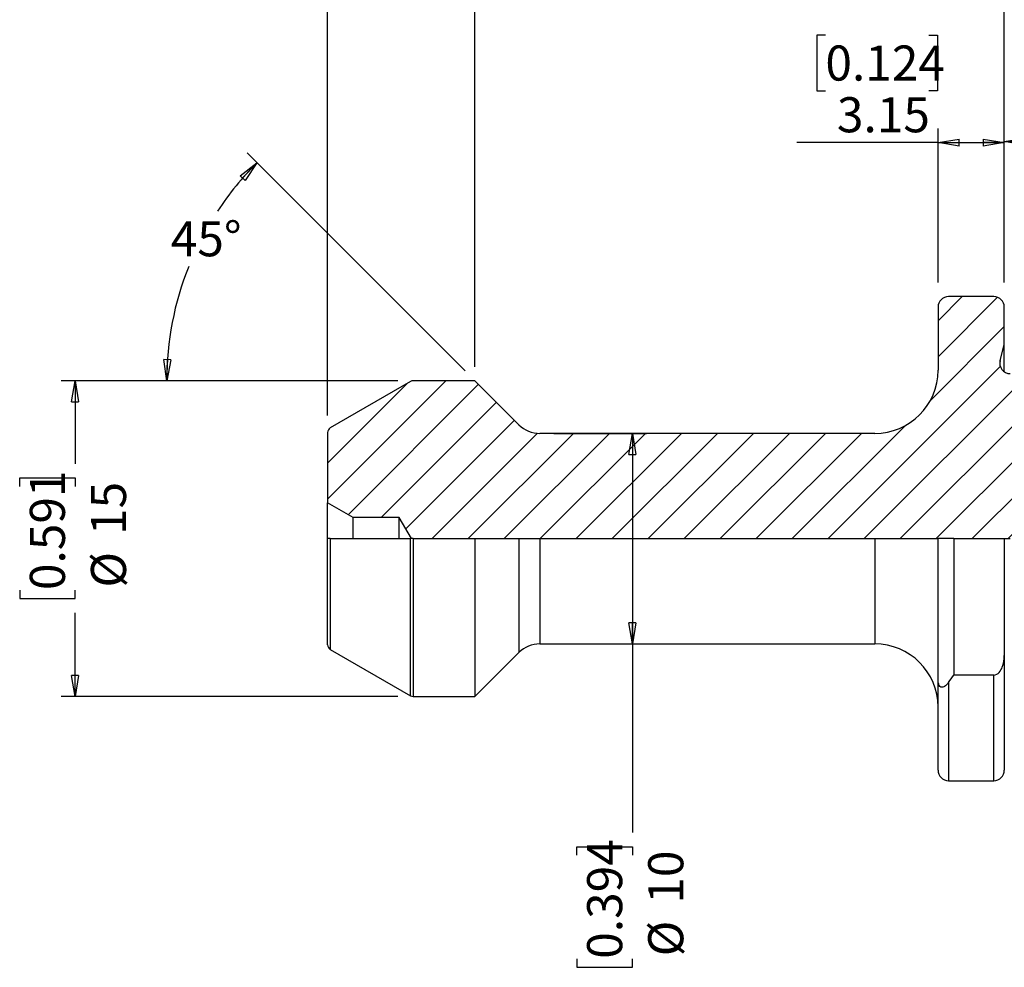
# Model space of a CAD drawing. Units: millimetres. Extents: x -21 to 195, y -14 to 137.
# Drawn here: x 48 to 95, y 62 to 107 of the extents above; entities that cross this region are included whole.
import ezdxf

# ---------------------------------------------------------------- set-up
doc = ezdxf.new("R2010")
doc.units = ezdxf.units.MM
doc.header["$LTSCALE"] = 0.666667
doc.layers.add('DIM', color=7, linetype='Continuous')
doc.styles.add('SLDTEXTSTYLE0', font='TXT', dxfattribs={"width": 0.7})
doc.dimstyles.new('SLDDIMSTYLE0', dxfattribs={"dimtxt": 1.666667, "dimasz": 1, "dimexe": 0, "dimexo": 0.0625, "dimgap": 0.416667, "dimtad": 0, "dimtih": 1, "dimtoh": 1, "dimdec": 4, "dimlfac": 0.666667, "dimzin": 12, "dimdsep": 46, "dimtxsty": 'SLDTEXTSTYLE0', "dimblk1": 'CLOSED', "dimblk2": 'CLOSED', "dimsah": 1, "dimcen": 0.09, "dimazin": 3, "dimtfac": 1, "dimtofl": 0, "dimtmove": 0, "dimatfit": 3, "dimldrblk": 'CLOSED', "dimfxl": 1, "dimfrac": 2, "dimtolj": 1, "dimtzin": 12, "dimarcsym": 0})
doc.dimstyles.new('SLDDIMSTYLE1', dxfattribs={"dimtxt": 1.666667, "dimasz": 1, "dimexe": 0, "dimexo": 0.0625, "dimgap": 0.416667, "dimtad": 1, "dimrnd": 1e-09, "dimzin": 4, "dimdsep": 46, "dimtxsty": 'SLDTEXTSTYLE0', "dimblk1": 'CLOSED', "dimblk2": 'CLOSED', "dimsah": 1, "dimcen": 0.09, "dimadec": 0, "dimazin": 1, "dimtfac": 1, "dimtofl": 0, "dimtmove": 0, "dimatfit": 3, "dimldrblk": 'CLOSED', "dimfxl": 1, "dimfrac": 2, "dimtolj": 1, "dimtzin": 12, "dimarcsym": 0})
doc.dimstyles.new('SLDDIMSTYLE2', dxfattribs={"dimtxt": 1.666667, "dimasz": 1, "dimexe": 0, "dimexo": 0.0625, "dimgap": 0.416667, "dimtad": 0, "dimrnd": 1e-09, "dimzin": 12, "dimdsep": 46, "dimtxsty": 'SLDTEXTSTYLE0', "dimblk1": 'CLOSED', "dimblk2": 'CLOSED', "dimsah": 1, "dimcen": 0.09, "dimadec": 0, "dimazin": 3, "dimtfac": 1, "dimtdec": 3, "dimtofl": 0, "dimtmove": 0, "dimatfit": 3, "dimldrblk": 'CLOSED', "dimfxl": 1, "dimfrac": 2, "dimtolj": 1, "dimtzin": 12, "dimarcsym": 0})
doc.dimstyles.new('SLDDIMSTYLE3', dxfattribs={"dimtxt": 1.666667, "dimasz": 1, "dimexe": 0, "dimexo": 0.0625, "dimgap": 0.416667, "dimtad": 0, "dimrnd": 1e-09, "dimzin": 12, "dimdsep": 46, "dimtxsty": 'SLDTEXTSTYLE0', "dimblk1": 'CLOSED', "dimblk2": 'CLOSED', "dimsah": 1, "dimcen": 0.09, "dimadec": 0, "dimazin": 3, "dimtfac": 1, "dimtdec": 1, "dimtofl": 0, "dimtmove": 0, "dimatfit": 3, "dimldrblk": 'CLOSED', "dimfxl": 1, "dimfrac": 2, "dimtolj": 1, "dimtzin": 12, "dimarcsym": 0})
doc.dimstyles.new('SLDDIMSTYLE4', dxfattribs={"dimtxt": 1.666667, "dimasz": 1, "dimexe": 0, "dimexo": 0.0625, "dimgap": 0.416667, "dimtad": 1, "dimrnd": 1e-09, "dimzin": 12, "dimdsep": 46, "dimtxsty": 'SLDTEXTSTYLE0', "dimblk1": 'CLOSED', "dimblk2": 'CLOSED', "dimsah": 1, "dimcen": 0.09, "dimadec": 0, "dimazin": 3, "dimtfac": 1, "dimtofl": 0, "dimtmove": 0, "dimatfit": 3, "dimldrblk": 'CLOSED', "dimfxl": 1, "dimfrac": 2, "dimtolj": 1, "dimtzin": 12, "dimarcsym": 0})
doc.dimstyles.new('SLDDIMSTYLE6', dxfattribs={"dimtxt": 1.533333, "dimasz": 1, "dimexe": 0, "dimexo": 0.0625, "dimgap": 0.383333, "dimtad": 0, "dimdec": 0, "dimrnd": 1e-09, "dimzin": 12, "dimdsep": 46, "dimtxsty": 'SLDTEXTSTYLE0', "dimblk1": 'CLOSED', "dimblk2": 'CLOSED', "dimsah": 1, "dimcen": 0.09, "dimadec": 0, "dimazin": 3, "dimtfac": 1, "dimtdec": 3, "dimtofl": 0, "dimtmove": 0, "dimatfit": 3, "dimldrblk": 'CLOSED', "dimfxl": 1, "dimfrac": 2, "dimtolj": 1, "dimtzin": 12, "dimarcsym": 0})
doc.dimstyles.new('SLDDIMSTYLE7', dxfattribs={"dimtxt": 1.666667, "dimasz": 1, "dimexe": 0, "dimexo": 0.0625, "dimgap": 0.416667, "dimtad": 0, "dimrnd": 1e-09, "dimzin": 12, "dimdsep": 46, "dimtxsty": 'SLDTEXTSTYLE0', "dimblk1": 'CLOSED', "dimblk2": 'CLOSED', "dimsah": 1, "dimcen": 0.09, "dimadec": 0, "dimazin": 3, "dimtfac": 1, "dimtofl": 0, "dimtmove": 0, "dimatfit": 3, "dimldrblk": 'CLOSED', "dimfxl": 1, "dimfrac": 2, "dimtolj": 1, "dimtzin": 12, "dimarcsym": 0})

# ---------------------------------------------------------------- blocks, each defined once
blk = doc.blocks.new('_Closed')
at = {"color": 0, "linetype": 'ByBlock', "lineweight": -2}
for p, q in [((-1, 0.166667), (0, 0)), ((-1, 0.166667), (-1, -0.166667)), ((0, 0), (-1, -0.166667)), ((0, 0), (-1, 0))]:
    blk.add_line(p, q, dxfattribs=at)
blk = doc.blocks.new('_D')
at = {"layer": 'DIM'}
for p, q in [((68.948, 90.749), (58.59, 101.107)), ((65.752, 90.278), (54.105, 90.278))]:
    blk.add_line(p, q, dxfattribs=at)
for start, end in [(135, 146.588), (158.2242, 180)]:
    blk.add_arc((69.419, 90.278), 14.648, start, end, dxfattribs=at)
for p, rotation in [((59.061, 100.635, -0.1), 46.9527308497), ((54.771, 90.278, -0.1), 268.0472691503)]:
    blk.add_blockref('_Closed', p, dxfattribs=dict(at, rotation=rotation))
at = {"layer": 'DIM', "insert": (54.965, 97.86), "char_height": 1.6667, "attachment_point": 1, "style": 'SLDTEXTSTYLE0'}
blk.add_mtext('45°', dxfattribs=at)
blk = doc.blocks.new('_D_1')
at = {"layer": 'DIM'}
for p, q in [((102.998, 104.002), (102.592, 104.002)), ((102.592, 104.002), (102.592, 101.37)), ((107.917, 104.002), (108.323, 104.002)), ((108.323, 104.002), (108.323, 101.37)), ((94.569, 94.944), (94.569, 102.307)), ((99.069, 91.084), (99.069, 102.307)), ((94.569, 101.64), (99.069, 101.64)), ((99.069, 101.64), (105.465, 101.64)), ((102.592, 101.37), (102.998, 101.37)), ((108.323, 101.37), (107.917, 101.37))]:
    blk.add_line(p, q, dxfattribs=at)
at = {"layer": 'DIM', "rotation": 180}
blk.add_blockref('_Closed', (94.569, 101.64, -0.1), dxfattribs=at)
at = {"layer": 'DIM'}
blk.add_blockref('_Closed', (99.069, 101.64, -0.1), dxfattribs=at)
at = {"layer": 'DIM', "char_height": 1.6667, "attachment_point": 1, "style": 'SLDTEXTSTYLE0'}
for s, insert in [('0.177', (102.998, 103.518)), ('4.50', (102.185, 101.062))]:
    blk.add_mtext(s, dxfattribs=dict(at, insert=insert))
blk = doc.blocks.new('_D_2')
at = {"layer": 'DIM'}
for p, q in [((78.053, 114.691), (77.647, 114.691)), ((77.647, 114.691), (77.647, 112.059)), ((82.972, 114.691), (83.378, 114.691)), ((83.378, 114.691), (83.378, 112.059)), ((69.419, 90.944), (69.419, 112.944)), ((94.569, 94.944), (94.569, 112.944)), ((69.419, 112.278), (76.423, 112.278)), ((94.569, 112.278), (84.602, 112.278)), ((77.647, 112.059), (78.053, 112.059)), ((83.378, 112.059), (82.972, 112.059))]:
    blk.add_line(p, q, dxfattribs=at)
at = {"layer": 'DIM', "rotation": 180}
blk.add_blockref('_Closed', (69.419, 112.278, -0.1), dxfattribs=at)
at = {"layer": 'DIM'}
blk.add_blockref('_Closed', (94.569, 112.278, -0.1), dxfattribs=at)
at = {"layer": 'DIM', "char_height": 1.6667, "attachment_point": 1, "style": 'SLDTEXTSTYLE0'}
for s, insert in [('0.990', (78.053, 114.207)), ('25.15', (78.053, 111.751))]:
    blk.add_mtext(s, dxfattribs=dict(at, insert=insert))
blk = doc.blocks.new('_D_3')
at = {"layer": 'DIM'}
for p, q in [((89.114, 130.691), (88.708, 130.691)), ((88.708, 130.691), (88.708, 128.059)), ((94.033, 130.691), (94.439, 130.691)), ((94.439, 130.691), (94.439, 128.059)), ((62.419, 88.635), (62.419, 128.944)), ((119.569, 89.732), (119.569, 128.944)), ((62.419, 128.278), (87.484, 128.278)), ((119.569, 128.278), (95.663, 128.278)), ((88.708, 128.059), (89.114, 128.059)), ((94.439, 128.059), (94.033, 128.059))]:
    blk.add_line(p, q, dxfattribs=at)
at = {"layer": 'DIM', "rotation": 180}
blk.add_blockref('_Closed', (62.419, 128.278, -0.1), dxfattribs=at)
at = {"layer": 'DIM'}
blk.add_blockref('_Closed', (119.569, 128.278, -0.1), dxfattribs=at)
at = {"layer": 'DIM', "char_height": 1.6667, "attachment_point": 1, "style": 'SLDTEXTSTYLE0'}
for s, insert in [('2.250', (89.114, 130.207)), ('57.15', (89.114, 127.751))]:
    blk.add_mtext(s, dxfattribs=dict(at, insert=insert))
blk = doc.blocks.new('_D_4')
at = {"layer": 'DIM'}
for p, q in [((78.053, 122.691), (77.647, 122.691)), ((77.647, 122.691), (77.647, 120.059)), ((82.972, 122.691), (83.378, 122.691)), ((83.378, 122.691), (83.378, 120.059)), ((62.419, 88.635), (62.419, 120.944)), ((94.569, 94.944), (94.569, 120.944)), ((62.419, 120.278), (76.423, 120.278)), ((94.569, 120.278), (84.602, 120.278)), ((77.647, 120.059), (78.053, 120.059)), ((83.378, 120.059), (82.972, 120.059))]:
    blk.add_line(p, q, dxfattribs=at)
at = {"layer": 'DIM', "rotation": 180}
blk.add_blockref('_Closed', (62.419, 120.278, -0.1), dxfattribs=at)
at = {"layer": 'DIM'}
blk.add_blockref('_Closed', (94.569, 120.278, -0.1), dxfattribs=at)
at = {"layer": 'DIM', "char_height": 1.6667, "attachment_point": 1, "style": 'SLDTEXTSTYLE0'}
for s, insert in [('1.266', (78.053, 122.207)), ('32.15', (78.053, 119.751))]:
    blk.add_mtext(s, dxfattribs=dict(at, insert=insert))
blk = doc.blocks.new('_D_5')
at = {"layer": 'DIM'}
for p, q in [((86.069, 106.691), (85.663, 106.691)), ((85.663, 106.691), (85.663, 104.059)), ((90.988, 106.691), (91.395, 106.691)), ((91.395, 106.691), (91.395, 104.059)), ((85.663, 104.059), (86.069, 104.059)), ((91.395, 104.059), (90.988, 104.059)), ((91.419, 94.944), (91.419, 102.26)), ((94.569, 94.944), (94.569, 102.26)), ((91.419, 101.594), (84.711, 101.594)), ((91.419, 101.594), (94.569, 101.594))]:
    blk.add_line(p, q, dxfattribs=at)
at = {"layer": 'DIM', "rotation": 180}
blk.add_blockref('_Closed', (91.419, 101.594, -0.1), dxfattribs=at)
at = {"layer": 'DIM'}
blk.add_blockref('_Closed', (94.569, 101.594, -0.1), dxfattribs=at)
at = {"layer": 'DIM', "char_height": 1.6667, "attachment_point": 1, "style": 'SLDTEXTSTYLE0'}
for s, insert in [('0.124', (86.069, 106.207)), ('3.15', (86.616, 103.751))]:
    blk.add_mtext(s, dxfattribs=dict(at, insert=insert))
blk = doc.blocks.new('_D_7')
at = {"layer": 'DIM'}
for p, q in [((97.333, 94.278), (145.103, 94.278)), ((144.436, 94.278), (144.436, 82.911)), ((143.342, 83.624), (143.342, 83.997)), ((143.342, 83.997), (145.764, 83.997)), ((145.764, 83.997), (145.764, 83.624)), ((143.342, 79.098), (143.342, 78.724)), ((145.764, 78.724), (145.764, 79.098)), ((143.342, 78.724), (145.764, 78.724)), ((144.436, 71.278), (144.436, 78.101)), ((97.629, 71.278), (145.103, 71.278))]:
    blk.add_line(p, q, dxfattribs=at)
for p, rotation in [((144.436, 94.278, 0.1), 90), ((144.436, 71.278, 0.1), 270)]:
    blk.add_blockref('_Closed', p, dxfattribs=dict(at, rotation=rotation))
at = {"layer": 'DIM', "char_height": 1.5333, "attachment_point": 1, "rotation": 90, "style": 'SLDTEXTSTYLE0'}
for s, insert in [('0.906', (143.787, 79.098)), ('23', (146.458, 80.651)), ('%%c', (146.458, 78.351))]:
    blk.add_mtext(s, dxfattribs=dict(at, insert=insert))
blk = doc.blocks.new('_D_8')
at = {"layer": 'DIM'}
for p, q in [((73.166, 87.778), (77.563, 87.778)), ((76.896, 87.778), (76.896, 77.778)), ((73.166, 77.778), (77.563, 77.778)), ((76.896, 77.778), (76.896, 68.821)), ((74.264, 67.737), (74.264, 68.143)), ((74.264, 68.143), (76.896, 68.143)), ((76.896, 68.143), (76.896, 67.737)), ((74.264, 62.818), (74.264, 62.412)), ((76.896, 62.412), (76.896, 62.818)), ((74.264, 62.412), (76.896, 62.412))]:
    blk.add_line(p, q, dxfattribs=at)
for p, rotation in [((76.896, 87.778, 0.1), 90), ((76.896, 77.778, 0.1), 270)]:
    blk.add_blockref('_Closed', p, dxfattribs=dict(at, rotation=rotation))
at = {"layer": 'DIM', "char_height": 1.6667, "attachment_point": 1, "rotation": 90, "style": 'SLDTEXTSTYLE0'}
for s, insert in [('0.394', (74.747, 62.818)), ('10', (77.65, 65.435)), ('%%c', (77.65, 62.935))]:
    blk.add_mtext(s, dxfattribs=dict(at, insert=insert))
blk = doc.blocks.new('_D_9')
at = {"layer": 'DIM'}
for p, q in [((65.752, 90.278), (49.752, 90.278)), ((50.419, 90.278), (50.419, 86.337)), ((47.787, 85.254), (47.787, 85.66)), ((47.787, 85.66), (50.419, 85.66)), ((50.419, 85.66), (50.419, 85.254)), ((47.787, 80.335), (47.787, 79.929)), ((50.419, 79.929), (50.419, 80.335)), ((47.787, 79.929), (50.419, 79.929)), ((50.419, 75.278), (50.419, 79.251)), ((65.752, 75.278), (49.752, 75.278))]:
    blk.add_line(p, q, dxfattribs=at)
for p, rotation in [((50.419, 90.278, 0.1), 90), ((50.419, 75.278, 0.1), 270)]:
    blk.add_blockref('_Closed', p, dxfattribs=dict(at, rotation=rotation))
at = {"layer": 'DIM', "char_height": 1.6667, "attachment_point": 1, "rotation": 90, "style": 'SLDTEXTSTYLE0'}
for s, insert in [('0.591', (48.271, 80.335)), ('15', (51.173, 82.952)), ('%%c', (51.173, 80.452))]:
    blk.add_mtext(s, dxfattribs=dict(at, insert=insert))

msp = doc.modelspace()

# ---------------------------------------------------------------- hatches: boundary and pattern name
at = {"layer": 'DIM', "linetype": 'Continuous', "lineweight": 18}
h = msp.add_hatch(dxfattribs=at)
h.set_pattern_fill('ANSI31', color=256, scale=0.38095, style=0)
edge = h.paths.add_edge_path(flags=0)
edge.add_line((65.81915, 83.77773), (66.3965, 82.77773))
edge.add_line((66.3965, 82.77773), (115.78757, 82.77773))
edge.add_line((115.78757, 82.77773), (116.35915, 83.76773))
edge.add_line((116.35915, 83.76773), (118.33939, 83.76773))
edge.add_line((118.33939, 83.76773), (119.56915, 84.47773))
edge.add_line((119.56915, 84.47773), (119.56915, 89.06523))
edge.add_line((119.56915, 89.06523), (117.92235, 90.016))
edge.add_line((117.92235, 90.016), (117.50843, 89.29907))
edge.add_spline(control_points=[(117.50843, 89.29907), (117.38329, 89.08232), (117.13301, 89.08232), (117.00787, 89.29907)], knot_values=[0, 0, 0, 0, 1, 1, 1, 1], weights=[1, 0.66666667, 0.66666667, 1], degree=3, periodic=0)
edge.add_line((117.00787, 89.29907), (116.20209, 90.69473))
edge.add_line((116.20209, 90.69473), (116.00321, 90.69473))
edge.add_line((116.00321, 90.69473), (115.19743, 89.29907))
edge.add_spline(control_points=[(115.19743, 89.29907), (115.07229, 89.08232), (114.82201, 89.08232), (114.69687, 89.29907)], knot_values=[0, 0, 0, 0, 1, 1, 1, 1], weights=[1, 0.66666667, 0.66666667, 1], degree=3, periodic=0)
edge.add_line((114.69687, 89.29907), (113.89109, 90.69473))
edge.add_line((113.89109, 90.69473), (113.69221, 90.69473))
edge.add_line((113.69221, 90.69473), (112.88643, 89.29907))
edge.add_spline(control_points=[(112.88643, 89.29907), (112.76129, 89.08232), (112.51101, 89.08232), (112.38587, 89.29907)], knot_values=[0, 0, 0, 0, 1, 1, 1, 1], weights=[1, 0.66666667, 0.66666667, 1], degree=3, periodic=0)
edge.add_line((112.38587, 89.29907), (111.58009, 90.69473))
edge.add_line((111.58009, 90.69473), (111.38121, 90.69473))
edge.add_line((111.38121, 90.69473), (110.57543, 89.29907))
edge.add_spline(control_points=[(110.57543, 89.29907), (110.45029, 89.08232), (110.20001, 89.08232), (110.07487, 89.29907)], knot_values=[0, 0, 0, 0, 1, 1, 1, 1], weights=[1, 0.66666667, 0.66666667, 1], degree=3, periodic=0)
edge.add_line((110.07487, 89.29907), (109.26909, 90.69473))
edge.add_line((109.26909, 90.69473), (109.07021, 90.69473))
edge.add_line((109.07021, 90.69473), (108.26443, 89.29907))
edge.add_spline(control_points=[(108.26443, 89.29907), (108.13929, 89.08232), (107.88901, 89.08232), (107.76387, 89.29907)], knot_values=[0, 0, 0, 0, 1, 1, 1, 1], weights=[1, 0.66666667, 0.66666667, 1], degree=3, periodic=0)
edge.add_line((107.76387, 89.29907), (106.95809, 90.69473))
edge.add_line((106.95809, 90.69473), (106.75921, 90.69473))
edge.add_line((106.75921, 90.69473), (105.95343, 89.29907))
edge.add_spline(control_points=[(105.95343, 89.29907), (105.82829, 89.08232), (105.57801, 89.08232), (105.45287, 89.29907)], knot_values=[0, 0, 0, 0, 1, 1, 1, 1], weights=[1, 0.66666667, 0.66666667, 1], degree=3, periodic=0)
edge.add_line((105.45287, 89.29907), (104.7082, 90.58888))
edge.add_line((104.7082, 90.58888), (104.22655, 90.3108))
edge.add_line((104.22655, 90.3108), (103.64243, 89.29907))
edge.add_spline(control_points=[(103.64243, 89.29907), (103.51729, 89.08232), (103.26701, 89.08232), (103.14187, 89.29907)], knot_values=[0, 0, 0, 0, 1, 1, 1, 1], weights=[1, 0.66666667, 0.66666667, 1], degree=3, periodic=0)
edge.add_line((103.14187, 89.29907), (102.97495, 89.58819))
edge.add_line((102.97495, 89.58819), (102.44043, 89.27958))
edge.add_arc((101.64043, 90.66523), 1.6, 270, 300, ccw=False)
edge.add_line((101.64043, 89.06523), (100.06915, 89.06523))
edge.add_arc((100.06915, 90.06523), 1, 180, 270, ccw=False)
edge.add_line((99.06915, 90.06523), (99.06915, 90.41773))
edge.add_arc((98.56915, 90.41773), 0.5, 0, 90)
edge.add_line((98.56915, 90.91773), (96.56755, 90.91773))
edge.add_line((96.56755, 90.91773), (95.51152, 90.63476))
edge.add_arc((95.38211, 91.11773), 0.5, 270, 285, ccw=False)
edge.add_line((95.38211, 90.61773), (94.85211, 90.61773))
edge.add_arc((94.85211, 91.11773), 0.5, 165, 270, ccw=False)
edge.add_line((94.36915, 91.24714), (94.56915, 91.99355))
edge.add_line((94.56915, 91.99355), (94.56915, 93.77773))
edge.add_arc((94.06915, 93.77773), 0.5, 0, 90)
edge.add_line((94.06915, 94.27773), (91.91915, 94.27773))
edge.add_arc((91.91915, 93.77773), 0.5, 90, 180)
edge.add_line((91.41915, 93.77773), (91.41915, 90.77773))
edge.add_arc((88.41915, 90.77773), 3, 270, 360, ccw=False)
edge.add_line((88.41915, 87.77773), (72.49905, 87.77773))
edge.add_arc((72.49905, 89.17773), 1.4, 225, 270, ccw=False)
edge.add_line((71.5091, 88.18778), (69.41915, 90.27773))
edge.add_line((69.41915, 90.27773), (66.48579, 90.27773))
edge.add_arc((66.48579, 90.02773), 0.25, 90, 120)
edge.add_line((66.36079, 90.24423), (62.54415, 88.04069))
edge.add_arc((62.66915, 87.82419), 0.25, 120, 180)
edge.add_line((62.41915, 87.82419), (62.41915, 84.47773))
edge.add_line((62.41915, 84.47773), (63.63159, 83.77773))
edge.add_line((63.63159, 83.77773), (65.81915, 83.77773))

# ---------------------------------------------------------------- linework, layer by layer
at = {"color": 7, "linetype": 'Continuous', "lineweight": 25}
for p, q in [((94.06915, 94.27773), (91.91915, 94.27773)), ((91.41915, 93.77773), (91.41915, 90.77773)), ((94.56915, 91.99355), (94.56915, 93.77773)), ((94.36915, 91.24714), (94.56915, 91.99355)), ((94.56915, 90.7055), (94.56915, 91.99355)), ((66.36079, 90.24423), (62.54415, 88.04069)), ((69.41915, 90.27773), (66.48579, 90.27773)), ((71.5091, 88.18778), (69.41915, 90.27773)), ((62.41915, 87.82419), (62.41915, 84.47773)), ((88.41915, 87.77773), (72.49905, 87.77773)), ((63.63159, 83.77773), (62.41915, 84.47773)), ((62.41915, 82.77773), (62.41915, 84.47773)), ((63.63159, 82.77773), (63.63159, 83.77773)), ((65.81915, 83.77773), (63.63159, 83.77773)), ((65.81915, 82.77773), (65.81915, 83.77773)), ((66.3965, 82.77773), (65.81915, 83.77773)), ((62.41915, 77.73126), (62.41915, 82.77773)), ((62.54415, 82.77773), (62.41915, 82.77773)), ((62.54415, 82.77773), (66.36079, 82.77773)), ((66.48579, 82.77773), (66.36079, 82.77773)), ((66.48579, 82.77773), (69.41915, 82.77773)), ((69.41915, 82.77773), (69.41915, 75.27773)), ((69.41915, 82.77773), (71.5091, 82.77773)), ((71.5091, 82.77773), (72.49905, 82.77773)), ((72.49905, 82.77773), (88.41915, 82.77773)), ((88.41915, 82.77773), (91.41915, 82.77773)), ((91.41915, 76.11158), (91.41915, 82.77773)), ((92.16915, 82.77773), (91.41915, 82.77773)), ((92.16915, 82.77773), (92.16915, 76.29698)), ((92.16915, 82.77773), (94.56915, 82.77773)), ((94.56915, 82.77773), (94.56915, 77.23246)), ((94.56915, 82.77773), (94.85211, 82.77773)), ((72.49905, 77.77773), (88.41915, 77.77773)), ((62.54415, 77.51476), (66.36079, 75.31122)), ((69.41915, 75.27773), (71.5091, 77.36768)), ((94.56915, 77.23246), (94.56915, 71.77773)), ((94.06915, 76.29698), (92.16915, 76.29698)), ((91.41915, 71.77773), (91.41915, 76.11158)), ((66.48579, 75.27773), (69.41915, 75.27773)), ((91.91915, 71.27773), (94.06915, 71.27773))]:
    msp.add_line(p, q, dxfattribs=at)
at = {"color": 1, "linetype": 'Continuous', "lineweight": 25}
for p, q in [((94.36915, 90.98832), (94.36915, 91.24714)), ((62.54415, 82.77773), (62.54415, 77.51476)), ((66.36079, 75.31122), (66.36079, 82.77773)), ((66.48579, 82.77773), (66.48579, 75.27773)), ((71.5091, 82.77773), (71.5091, 77.36768)), ((72.49905, 82.77773), (72.49905, 77.77773)), ((88.41915, 82.77773), (88.41915, 77.77773)), ((94.06915, 71.27773), (94.06915, 76.29698)), ((91.91915, 75.9449), (91.91915, 71.27773))]:
    msp.add_line(p, q, dxfattribs=at)
at = {"color": 7, "linetype": 'Continuous', "lineweight": 25}
for centre, radius, start, end in [((91.91915, 93.77773), 0.5, 90, 180), ((94.06915, 93.77773), 0.5, 0, 90), ((94.85211, 91.11773), 0.5, 165, 270), ((88.41915, 90.77773), 3, 270, 0), ((66.48579, 90.02773), 0.25, 90, 120), ((62.66915, 87.82419), 0.25, 120, 180), ((72.49905, 89.17773), 1.4, 225, 270), ((62.66915, 77.73126), 0.25, 180, 240), ((72.49905, 76.37773), 1.4, 90, 135), ((88.41915, 74.77773), 3, 0, 90), ((82.66915, 82.77773), 11.5, 323.547318, 325.698847), ((66.48579, 75.52773), 0.25, 240, 270), ((91.91915, 71.77773), 0.5, 180, 270), ((94.06915, 71.77773), 0.5, 270, 0)]:
    msp.add_arc(centre, radius, start, end, dxfattribs=at)
for points, knots in [([(94.06915, 76.29698), (94.16722, 76.29698), (94.25786, 76.35128), (94.38998, 76.49197), (94.43717, 76.57802), (94.54351, 76.8466), (94.56915, 77.04153), (94.56915, 77.23246)], [0, 0, 0, 0, 0.25, 0.25, 0.5, 0.5, 1, 1, 1, 1]), ([(91.91915, 75.9449), (91.87478, 75.88483), (91.82729, 75.83083), (91.7208, 75.74515), (91.66069, 75.71212), (91.56838, 75.71934), (91.53761, 75.73292), (91.48733, 75.78264), (91.46764, 75.81842), (91.42633, 75.93564), (91.41915, 76.02425), (91.41915, 76.11158)], [0, 0, 0, 0, 0.25, 0.25, 0.5, 0.5, 0.625, 0.625, 0.75, 0.75, 1, 1, 1, 1])]:
    msp.add_open_spline(points, degree=3, knots=knots, dxfattribs=at)

# ---------------------------------------------------------------- dimensions: what is measured, and where the dimension line sits
at = {"layer": 'DIM'}
for base, p1, p2, dimstyle, picture, middle in [((62.41915, 128.27773), (119.56915, 89.06523), (62.41915, 87.96853), 'SLDDIMSTYLE3', '_D_3', (91.57339, 128.27773)), ((62.41915, 120.27773), (94.56915, 94.27773), (62.41915, 87.96853), 'SLDDIMSTYLE3', '_D_4', (80.51233, 120.27773)), ((94.56915, 112.27773), (69.41915, 90.27773), (94.56915, 94.27773), 'SLDDIMSTYLE2', '_D_2', (80.51233, 112.27773)), ((94.56915, 104.27773), (91.41915, 94.27773), (94.56915, 94.27773), 'SLDDIMSTYLE4', '_D_5', (88.52897, 104.27773)), ((99.06915, 102.95646), (94.56915, 94.27773), (99.06915, 90.41773), 'SLDDIMSTYLE1', '_D_1', (103.55224, 102.95646))]:
    dim = msp.add_linear_dim(base=base, p1=p1, p2=p2, dimstyle=dimstyle, dxfattribs=at)
    dim.commit()
    dim.dimension.update_dxf_attribs({"geometry": picture, "text_midpoint": middle, "dimtype": 160})
dim = msp.add_angular_dim_2l(base=(55.03488, 93.04455), line1=((66.4188, 90.27773), (69.41915, 90.27773)), line2=((71.5091, 88.18778), (69.41915, 90.27773)), dimstyle='SLDDIMSTYLE0', dxfattribs=at)
dim.commit()
dim.dimension.update_dxf_attribs({"geometry": '_D', "text_midpoint": (56.41915, 97.02773), "dimtype": 162})
for base, p1, p2, dimstyle, picture, middle in [((144.43594, 94.27773), (91.41915, 71.27773), (91.41915, 94.27773), 'SLDDIMSTYLE6', '_D_7', (144.43594, 80.5059)), ((50.41915, 90.27773), (66.4188, 75.27773), (66.4188, 90.27773), 'SLDDIMSTYLE7', '_D_9', (50.41915, 82.79439)), ((76.89588, 87.77773), (72.49905, 77.77773), (72.49905, 87.77773), 'SLDDIMSTYLE7', '_D_8', (76.89588, 65.27773))]:
    dim = msp.add_linear_dim(base=base, p1=p1, p2=p2, angle=90, text='%%c<>', dimstyle=dimstyle, dxfattribs=at)
    dim.commit()
    dim.dimension.update_dxf_attribs({"geometry": picture, "text_midpoint": middle, "dimtype": 160})

doc.saveas('drawing.dxf')
